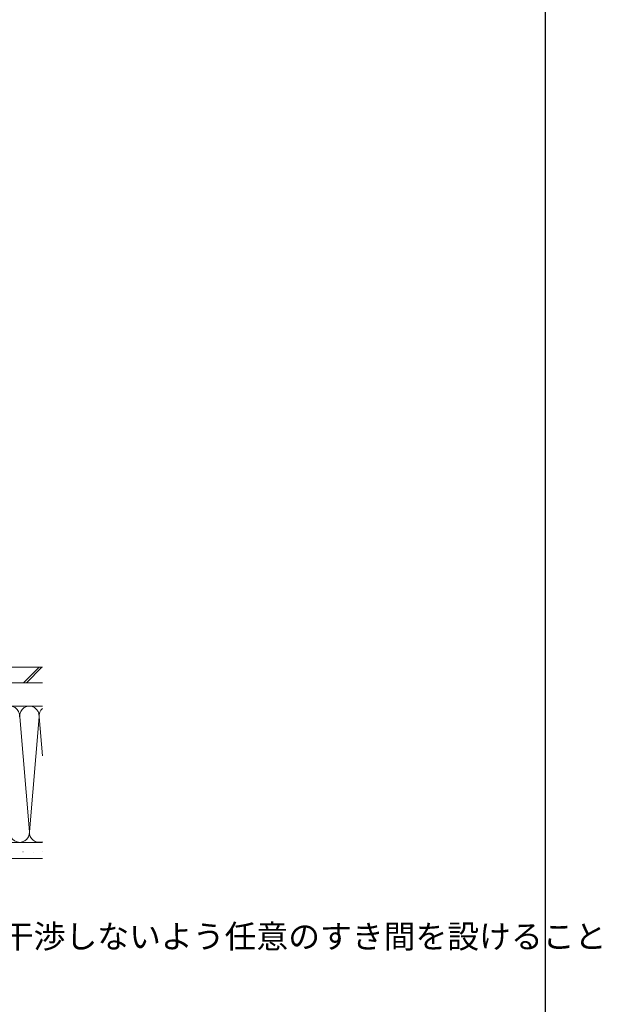
# Model space of a CAD drawing. Extents: x 0 to 4003, y 0 to 6393.
# Drawn here: x 3554 to 4003, y 4411 to 5171 of the extents above; entities that cross this region are included whole.
import ezdxf

# ---------------------------------------------------------------- set-up
doc = ezdxf.new("R2010")
doc.units = 0
doc.layers.add('USER1', color=3, linetype='CONTINUOUS')
doc.layers.add('YKK_ZWAK', color=7, linetype='CONTINUOUS')
doc.layers.add('YSS_K', color=3, linetype='CONTINUOUS', lineweight=13)
doc.styles.get("Standard").update_dxf_attribs({"font": 'txt', "bigfont": 'BIGFONT'})

msp = doc.modelspace()

# ---------------------------------------------------------------- linework, layer by layer
at = {"layer": 'YKK_ZWAK'}
msp.add_line((3960, 6240), (3960, 0), dxfattribs=at)
at = {"layer": 'YSS_K'}
for p, q in [((3033.89, 4671.32), (3571.89, 4671.32)), ((3557.35, 4659.32), (3569.35, 4671.32)), ((3559.47, 4659.32), (3571.47, 4671.32)), ((3033.89, 4659.32), (3571.89, 4659.32)), ((3033.89, 4659.32), (3571.89, 4659.32)), ((3033.89, 4641.32), (3571.89, 4641.32)), ((3149.39, 4641.32), (3571.89, 4641.32)), ((3554.36, 4633.19), (3561.81, 4544.44)), ((3561.86, 4544.44), (3569.31, 4633.19)), ((3569.36, 4633.19), (3571.89, 4603.09)), ((3031.89, 4536.32), (3571.89, 4536.32)), ((3149.39, 4536.32), (3571.89, 4536.32)), ((3556.64, 4528.9), (3556.89, 4528.9)), ((3564.76, 4528.83), (3564.81, 4528.84)), ((3571.84, 4528.9), (3571.89, 4528.9)), ((3031.89, 4523.82), (3571.89, 4523.82))]:
    msp.add_line(p, q, dxfattribs=at)
for centre, start, end in [((3546.83, 4633.82), 355.20303, 184.79697), ((3561.83, 4633.82), 355.20303, 184.79697), ((3576.83, 4633.82), 131.27404, 184.79697), ((3554.33, 4543.82), 175.20303, 4.79697), ((3569.33, 4543.82), 175.20303, 289.89752)]:
    msp.add_arc(centre, 7.5, start, end, dxfattribs=at)

# ---------------------------------------------------------------- texts
at = {"layer": 'USER1'}
msp.add_text('※1\u3000アウターシェードボックス部と干渉しないよう任意のすき間を設けること', height=18, dxfattribs=at).set_placement((3134.01, 4454.72, 0))

doc.saveas('drawing.dxf')
